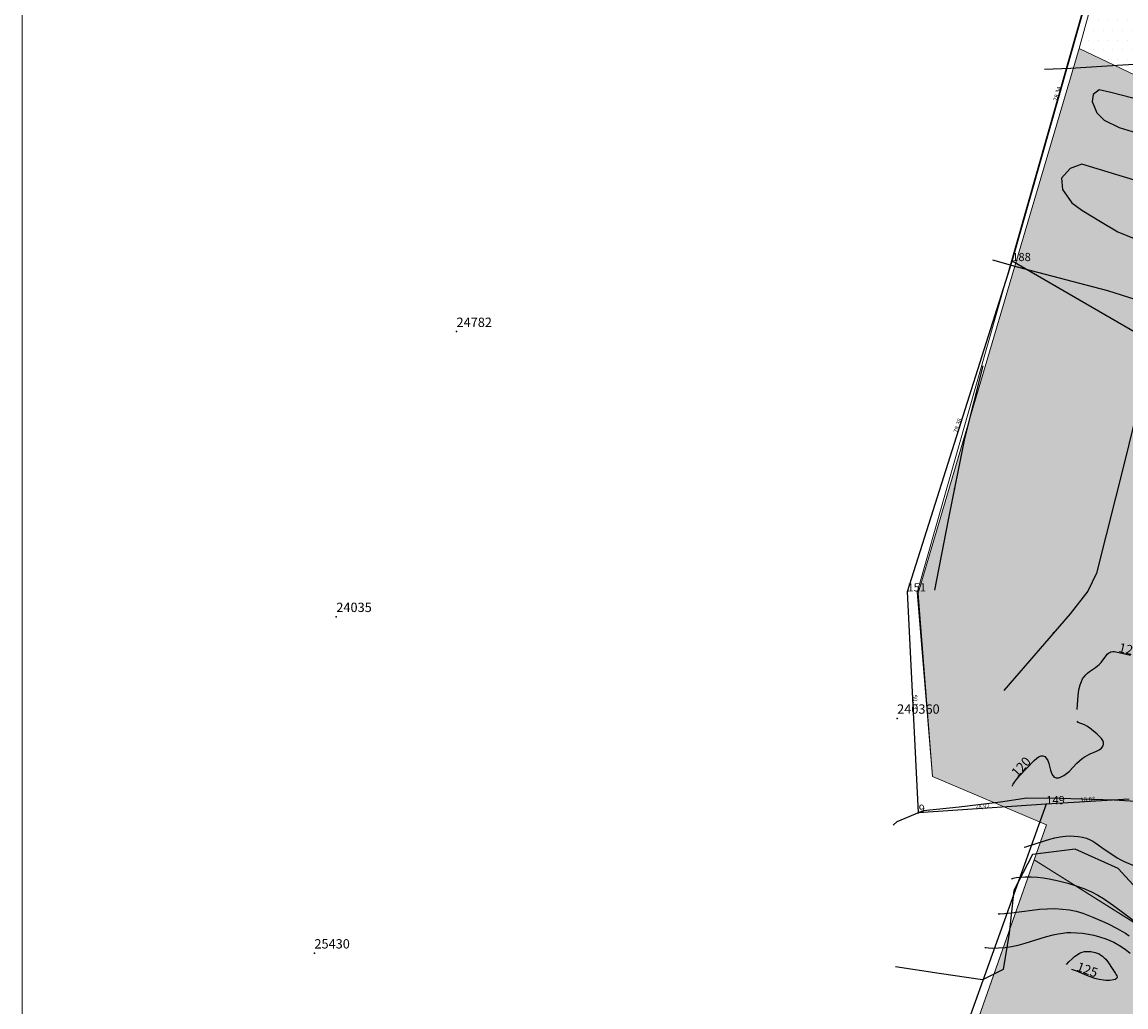
# Model space of a CAD drawing. Extents: x 24496248 to 24501472, y 6818601 to 6823692.
# Drawn here: x 24496458 to 24496707, y 6821032 to 6821255 of the extents above; entities that cross this region are included whole.
import ezdxf

# ---------------------------------------------------------------- set-up
doc = ezdxf.new("R2010")
doc.units = 0
for name, color, linetype in [('AUDIT_I_130607124119-0', 253, 'Continuous'), ('Geo_I', 2, 'Continuous'), ('Geo_II', 3, 'Continuous'), ('Geo_IIIa', 4, 'Continuous'), ('Korkeuskayrat_N2000_Z', 253, 'Continuous'), ('Korkeuskayrat_N2000_Z_Annotaatio', 253, 'Continuous'), ('Maanpinta_viivat', 254, 'Continuous'), ('Paikannusjõrjestelmõt_pisteet', 253, 'Continuous'), ('Pyykit', 253, 'Continuous'), ('Pyykkien numerot', 253, 'Continuous'), ('Rajamitat teksti', 253, 'Continuous'), ('Rajaviivat', 253, 'Continuous'), ('Vesist÷t_pisteet', 253, 'Continuous'), ('Vesist÷t_viivat', 253, 'Continuous')]:
    doc.layers.add(name, color=color, linetype=linetype)
doc.styles.get("Standard").update_dxf_attribs({"font": 'romans.shx'})
pattern_1 = [(0, (0, 0), (1.09375, 2.1875), [0, -2.1875])]

msp = doc.modelspace()

# ---------------------------------------------------------------- hatches: boundary and pattern name
at = {"layer": 'Geo_II', "linetype": 'Continuous', "lineweight": 0, "transparency": 33554687}
h = msp.add_hatch(dxfattribs=at)
h.set_pattern_fill('DOTS', color=256, scale=35)
h.set_pattern_definition(pattern_1)
h.paths.add_polyline_path([(24496696.881, 6821248.802), (24496719.916, 6821332.662), (24496727.19, 6821326.332), (24496739.148, 6821307.714), (24496746.377, 6821297.432), (24496745.821, 6821285.483), (24496739.982, 6821271.866), (24496728.859, 6821233.518)])
h = msp.add_hatch(dxfattribs=at)
h.set_pattern_fill('DOTS', color=256, scale=35)
h.set_pattern_definition(pattern_1)
h.paths.add_polyline_path([(24497366.09, 6820416.408), (24497378.409, 6820422.563), (24497401.066, 6820427.619), (24497416.245, 6820424.762), (24497419.324, 6820409.594), (24497418.004, 6820393.766), (24497414.045, 6820379.697), (24497388.308, 6820375.301), (24497374.449, 6820379.257), (24497361.251, 6820385.193), (24497357.291, 6820394.206), (24497357.511, 6820404.538), (24497361.911, 6820411.572)])
h.paths.add_polyline_path([(24497444.537, 6819968.673), (24497472.305, 6819978.35), (24497502.123, 6819992.028), (24497519.721, 6820012.057), (24497523.632, 6820034.039), (24497536.342, 6820041.855), (24497562.25, 6820063.838), (24497595.49, 6820078.004), (24497630.197, 6820099.498), (24497663.437, 6820108.78), (24497705.965, 6820105.849), (24497731.873, 6820094.613), (24497734.318, 6820077.516), (24497723.563, 6820056.022), (24497702.055, 6820044.298), (24497679.569, 6820016.453), (24497671.259, 6820007.172), (24497702.544, 6819990.074), (24497751.915, 6819972.488), (24497748.005, 6819949.529), (24497762.109, 6819941.145), (24497776.363, 6819946.548), (24497800.447, 6819948.022), (24497846.65, 6819930.83), (24497861.887, 6819916.095), (24497856.972, 6819892.518), (24497840.752, 6819884.659), (24497851.073, 6819861.573), (24497865.819, 6819846.347), (24497870.734, 6819820.314), (24497863.361, 6819795.755), (24497846.65, 6819790.352), (24497825.515, 6819787.896), (24497817.159, 6819781.019), (24497802.413, 6819765.301), (24497790.125, 6819755.969), (24497778.821, 6819745.654), (24497778.628, 6819691.476), (24497772.139, 6819674.185), (24497759.779, 6819653.496), (24497753.715, 6819646.87), (24497731.448, 6819664.631), (24497719.953, 6819676.641), (24497725.482, 6819688.08), (24497727.954, 6819704.136), (24497734.442, 6819726.986), (24497745.257, 6819748.291), (24497757.307, 6819774.846), (24497775.538, 6819799.549), (24497789.442, 6819811.282), (24497787.897, 6819827.956), (24497799.021, 6819841.542), (24497811.689, 6819848.953), (24497830.293, 6819859.099), (24497831.267, 6819870.649), (24497831.219, 6819893.388), (24497820.764, 6819911.299), (24497781.435, 6819921.249), (24497747.93, 6819921.861), (24497724.838, 6819937.776), (24497694.566, 6819927.486), (24497636.499, 6819921.984), (24497623.484, 6819936.991), (24497632.995, 6819951.998), (24497641.505, 6819975.009), (24497662.529, 6820017.53), (24497658.024, 6820028.035), (24497645.009, 6820037.039), (24497617.978, 6820040.04), (24497596.954, 6820038.54), (24497573.927, 6820028.535), (24497560.411, 6820012.527), (24497566.919, 6819989.516), (24497575.429, 6819973.008), (24497587.943, 6819948.997), (24497593.45, 6819928.487), (24497586.942, 6819910.978), (24497557.408, 6819907.977), (24497531.878, 6819904.975), (24497503.108, 6819906.15)])
h.paths.add_polyline_path([(24496814.297, 6821011.46), (24496796.379, 6820989.078), (24496775.382, 6820963.619), (24496765.304, 6820963.619), (24496762.224, 6820974.53), (24496763.344, 6820998.031), (24496756.065, 6821017.055), (24496736.748, 6821026.008), (24496727.509, 6821035.241), (24496712.558, 6821049.049), (24496686.703, 6821065.28), (24496624, 6820887.026), (24496634.954, 6820878.741), (24496645.267, 6820874.708), (24496669.233, 6820876.722), (24496695.26, 6820869.107), (24496710.476, 6820842.728), (24496716.212, 6820796.112), (24496702.829, 6820767.645), (24496667.052, 6820723.859), (24496656.781, 6820702.842), (24496656.781, 6820669.117), (24496673.899, 6820659.831), (24496701.289, 6820664.23), (24496744.818, 6820712.617), (24496772.208, 6820730.213), (24496751.096, 6820745.713), (24496733.654, 6820765.081), (24496732.039, 6820812.209), (24496758.525, 6820849.33), (24496785.982, 6820869.343), (24496791.477, 6820880.36), (24496791.295, 6820897.991), (24496788.825, 6820910.988), (24496790.58, 6820920.635), (24496811.933, 6820931.158), (24496826.851, 6820945.481), (24496845.864, 6820962.727), (24496859.026, 6820993.712), (24496863.706, 6821021.482), (24496858.526, 6821036.458), (24496836.696, 6821033.078), (24496825.68, 6821023.82)])
h.paths.add_polyline_path([(24497018.542, 6820603.776), (24497002.824, 6820615.452), (24497006.397, 6820646.966), (24497019.371, 6820667.239), (24497033.421, 6820671.408), (24497045.9, 6820669.489), (24497081.899, 6820669.489), (24497104.458, 6820662.294), (24497117.417, 6820651.262), (24497119.817, 6820634.954), (24497111.178, 6820617.206), (24497093.418, 6820598.02), (24497065.58, 6820593.224), (24497033.901, 6820596.581)])
h.paths.add_polyline_path([(24497800.446, 6820889.104), (24497804.411, 6820869.061), (24497804.644, 6820847.62), (24497821.203, 6820830.606), (24497840.327, 6820830.373), (24497848.023, 6820818.254), (24497852.212, 6820794.573), (24497879.658, 6820780.263), (24497902.331, 6820773.705), (24497922.88, 6820753.639), (24497920.634, 6820733.061), (24497897.796, 6820726.7), (24497889.037, 6820720.822), (24497888.003, 6820736.051), (24497876.446, 6820747.601), (24497854.185, 6820749.493), (24497838.267, 6820753.264), (24497812.809, 6820757.754), (24497804.572, 6820770.101), (24497804.572, 6820789.556), (24497800.079, 6820804.896), (24497782.483, 6820813.875), (24497778.941, 6820814.585), (24497776.516, 6820827.308), (24497723.332, 6820840.748), (24497714.773, 6820858.464), (24497725.166, 6820883.511), (24497745.339, 6820911.001), (24497739.226, 6820925.663), (24497777.744, 6820929.946), (24497805.854, 6820943.873), (24497835.381, 6820962.05), (24497844.594, 6820975.033), (24497849.318, 6820992.265), (24497842.94, 6821010.206), (24497833.613, 6821015.428), (24497857.916, 6821018.74), (24497885.962, 6821006.235), (24497874.202, 6820960.007), (24497879.93, 6820935.608), (24497866.367, 6820922.529), (24497843.286, 6820913.255), (24497832.816, 6820898.274), (24497816.873, 6820892.092)])
at = {"layer": 'Geo_IIIa', "linetype": 'Continuous', "lineweight": 0, "transparency": 33554687}
h = msp.add_hatch(dxfattribs=at)
h.set_pattern_fill('DOTS', color=256, scale=35)
h.set_pattern_definition(pattern_1)
h.paths.add_polyline_path([(24497725.4, 6820926.514), (24497693.62, 6820905.501), (24497670.681, 6820894.039), (24497642.485, 6820892.606), (24497614.528, 6820908.844), (24497599.236, 6820918.943), (24497561.334, 6820914.667), (24497525.267, 6820916.5), (24497522.822, 6820895.118), (24497529.546, 6820867.017), (24497544.829, 6820859.075), (24497572.949, 6820863.351), (24497602.903, 6820871.293), (24497631.635, 6820861.519), (24497669.536, 6820825.476), (24497684.208, 6820812.036), (24497712.328, 6820803.483), (24497732.501, 6820797.374), (24497746.561, 6820785.156), (24497769.18, 6820784.546), (24497781.406, 6820801.651), (24497776.516, 6820827.308), (24497742.894, 6820835.25), (24497723.332, 6820840.748), (24497714.773, 6820858.464), (24497725.166, 6820883.511), (24497738.003, 6820901.838), (24497745.339, 6820911.001), (24497739.226, 6820925.663)])
h.paths.add_polyline_path([(24497724.019, 6820642.13), (24497710.618, 6820629.886), (24497693.388, 6820629.121), (24497671.563, 6820638.304), (24497656.63, 6820635.625), (24497653.95, 6820601.188), (24497662.038, 6820588.966), (24497673.951, 6820582.821), (24497698.93, 6820588.582), (24497711.228, 6820597.799), (24497730.827, 6820597.031), (24497687.402, 6820544.418), (24497695.088, 6820525.6), (24497724.294, 6820515.615), (24497771.562, 6820598.951), (24497804.227, 6820591.27), (24497843.809, 6820566.692), (24497857.644, 6820567.46), (24497868.404, 6820581.285), (24497869.557, 6820603.559), (24497854.954, 6820615.08), (24497851.495, 6820623.145), (24497833.818, 6820622.377), (24497788.471, 6820633.514), (24497783.091, 6820646.955), (24497789.24, 6820661.549), (24497800.769, 6820670.765), (24497822.673, 6820671.534), (24497852.648, 6820667.693), (24497872.247, 6820674.606), (24497889.541, 6820713.393), (24497888.003, 6820736.051), (24497876.09, 6820747.957), (24497854.185, 6820749.493), (24497834.971, 6820734.515), (24497819.599, 6820706.097), (24497811.913, 6820697.264), (24497777.327, 6820687.663), (24497767.335, 6820673.07), (24497760.418, 6820653.484), (24497738.897, 6820636.586), (24497731.596, 6820635.05)])
h.paths.add_polyline_path([(24498523.855, 6820928.457), (24498506.845, 6820925.66), (24498489.835, 6820908.661), (24498454.953, 6820892.738), (24498432.775, 6820848.628), (24498417.057, 6820832.92), (24498397.032, 6820832.49), (24498371.194, 6820850.779), (24498338.432, 6820882.316), (24498311.903, 6820881.93), (24498299.106, 6820867.841), (24498286.743, 6820837.062), (24498269.391, 6820814.954), (24498266.002, 6820814.207), (24498245.693, 6820793.166), (24498226.121, 6820783.454), (24498184.194, 6820779.645), (24498152.126, 6820790.159), (24498145.328, 6820809.005), (24498140.065, 6820834.644), (24498122.961, 6820829.604), (24498109.614, 6820807.573), (24498090.59, 6820794.761), (24498074.013, 6820790.896), (24498029.22, 6820790.232), (24498008.909, 6820778.832), (24498011.691, 6820757.144), (24498028.107, 6820739.21), (24498047.723, 6820734.066), (24498066.504, 6820739.21), (24498107.405, 6820737.403), (24498112.036, 6820720.568), (24498097.8, 6820699.228), (24498093.885, 6820685.712), (24498101.359, 6820665.795), (24498124.493, 6820663.661), (24498138.018, 6820688.558), (24498142.289, 6820709.187), (24498154.034, 6820728.749), (24498172.541, 6820733.728), (24498186.777, 6820721.635), (24498208.844, 6820697.45), (24498216.318, 6820692.826), (24498239.452, 6820702.073), (24498232.334, 6820723.414), (24498221.657, 6820735.506), (24498225.216, 6820753.29), (24498250.486, 6820764.671), (24498292.483, 6820771.785), (24498310.279, 6820778.543), (24498333.413, 6820793.836), (24498367.224, 6820808.775), (24498396.053, 6820811.62), (24498418.475, 6820809.13), (24498432.356, 6820785.3), (24498433.424, 6820765.738), (24498442.677, 6820748.311), (24498464.744, 6820742.62), (24498495.604, 6820758.706), (24498545.05, 6820808.79), (24498552.434, 6820823.771), (24498554.391, 6820864.137), (24498545.857, 6820875.806), (24498541.366, 6820917.097)])
h.paths.add_polyline_path([(24498270.938, 6820187.187), (24498223.397, 6820127.308), (24498222.831, 6820144.123), (24498214.267, 6820166.295), (24498192.081, 6820180.687), (24498153.157, 6820178.353), (24498146.929, 6820190.412), (24498158.606, 6820216.862), (24498166.391, 6820222.697), (24498173.397, 6820239.423), (24498172.619, 6820262.373), (24498166.181, 6820279.594), (24498146.29, 6820308.874), (24498161.459, 6820322.587), (24498194.207, 6820329.349), (24498235.766, 6820339.56), (24498244.25, 6820330.167), (24498241.653, 6820304.218), (24498226.721, 6820287.341), (24498216.876, 6820267.05), (24498216.177, 6820241.912), (24498226.486, 6820218.056), (24498248.179, 6820200.404)])
h.paths.add_polyline_path([(24498207.482, 6820107.261), (24498190.624, 6820111.727), (24498172.672, 6820112.578), (24498143.688, 6820127.697), (24498130.31, 6820122.286), (24498122.825, 6820106.849), (24498131.425, 6820097.936), (24498131.266, 6820082.34), (24498123.621, 6820074.382), (24498111.841, 6820066.266), (24498092.871, 6820055.253), (24498065.819, 6820050.39), (24498049.564, 6820043.211), (24498024.072, 6820045.677), (24498001.869, 6820054.716), (24497988.711, 6820059.236), (24497967.33, 6820055.127), (24497945.087, 6820056.457), (24497921.566, 6820072.472), (24497889.256, 6820082.804), (24497861.082, 6820101.918), (24497845.056, 6820124.907), (24497814.298, 6820156.937), (24497811.196, 6820174.76), (24497797.642, 6820193.6), (24497791.156, 6820217.71), (24497778.963, 6820228.339), (24497759.507, 6820228.598), (24497750.686, 6820214.08), (24497751.465, 6820203.71), (24497767.549, 6820194.378), (24497777.407, 6820182.193), (24497772.737, 6820171.564), (24497732.331, 6820162.605), (24497719.883, 6820147.677), (24497716.564, 6820118.651), (24497738.971, 6820093.771), (24497772.996, 6820065.989), (24497805.776, 6820071.794), (24497814.075, 6820060.598), (24497810.755, 6820043.182), (24497801.627, 6820027.011), (24497802.872, 6820004.204), (24497816.98, 6819993.423), (24497849.345, 6819984.715), (24497880.881, 6819983.886), (24497897.132, 6819978.236), (24497936.52, 6819943.045), (24497960.257, 6819932.879), (24497965.367, 6819904.484), (24497986.055, 6819897.815), (24497997.4, 6819873.14), (24498019.836, 6819870.912), (24498074.12, 6819939.285), (24498146.271, 6820030.163)])
h.paths.add_polyline_path([(24496696.881, 6821248.802), (24496728.859, 6821233.518), (24496739.982, 6821271.866), (24496745.821, 6821285.483), (24496746.377, 6821297.432), (24496739.148, 6821307.714), (24496727.19, 6821326.332), (24496719.916, 6821332.662), (24496746.924, 6821422.381), (24496761.81, 6821421.331), (24496805.066, 6821408.555), (24496817.85, 6821394.379), (24496816.449, 6821369.528), (24496834.137, 6821369.878), (24496853.401, 6821361.128), (24496860.582, 6821333.126), (24496896.483, 6821347.127), (24496917.148, 6821347.477), (24496934.836, 6821336.626), (24496941.507, 6821306.977), (24496924.92, 6821279.725), (24496870.66, 6821267.925), (24496852.386, 6821250.506), (24496860.82, 6821204.15), (24496848.794, 6821174.54), (24496848.764, 6821130.721), (24496877.145, 6821112.463), (24496920.248, 6821107.145), (24496950.403, 6821092.078), (24496994.113, 6821050.335), (24497014.046, 6821020.74), (24497028.284, 6820977.202), (24497029.818, 6820933.775), (24497035.248, 6820907.214), (24497079.261, 6820869.514), (24497107.733, 6820864.678), (24497138.4, 6820848.549), (24497147.984, 6820824.364), (24497141.102, 6820778.974), (24497144.772, 6820754.674), (24497256.027, 6820716.057), (24497243.399, 6820688.237), (24497248.742, 6820648.293), (24497262.787, 6820603.969), (24497280.529, 6820596.582), (24497312.315, 6820613.572), (24497350.016, 6820646.076), (24497370.714, 6820644.599), (24497377.367, 6820631.302), (24497350.016, 6820610.618), (24497348.537, 6820591.411), (24497330.057, 6820564.078), (24497292.356, 6820551.519), (24497266.483, 6820550.781), (24497239.871, 6820557.429), (24497208.824, 6820571.465), (24497180.733, 6820576.636), (24497163.399, 6820570.196), (24497150.387, 6820559.979), (24497140.629, 6820546.976), (24497111.817, 6820540.01), (24497082.076, 6820514.933), (24497056.052, 6820497.75), (24497024.452, 6820497.286), (24496989.183, 6820514.112), (24496970.06, 6820521.103), (24496936.945, 6820522.035), (24496915.953, 6820513.398), (24496890.361, 6820487.823), (24496881.958, 6820479.425), (24496871.645, 6820469.894), (24496848.24, 6820466.051), (24496840.513, 6820480.208), (24496869.766, 6820516.428), (24496869.766, 6820529.666), (24496833.89, 6820518.818), (24496825.611, 6820552.281), (24496847.872, 6820577.469), (24496883.064, 6820600.834), (24496861.832, 6820618.543), (24496827.212, 6820630.962), (24496798.511, 6820654.913), (24496768.329, 6820664.967), (24496749.688, 6820660.236), (24496741.995, 6820635.693), (24496745.25, 6820607.898), (24496758.861, 6820576.259), (24496757.085, 6820550.829), (24496736.373, 6820541.071), (24496708.855, 6820546.985), (24496689.326, 6820571.232), (24496675.62, 6820577.482), (24496659.251, 6820580.828), (24496641.208, 6820600.531), (24496635.814, 6820629.901), (24496620.933, 6820649.047), (24496616.841, 6820668.007), (24496629.877, 6820701.427), (24496612.181, 6820716.756), (24496606.497, 6820742.466), (24496624.146, 6820770.584), (24496650.607, 6820790.778), (24496659.749, 6820796.547), (24496665.041, 6820816.741), (24496649.164, 6820829.722), (24496630.881, 6820823.953), (24496605.863, 6820795.105), (24496594.01, 6820801.769), (24496623.934, 6820886.837), (24496634.954, 6820878.741), (24496645.267, 6820874.708), (24496670.375, 6820875.53), (24496695.26, 6820869.107), (24496710.476, 6820842.728), (24496716.212, 6820796.112), (24496702.829, 6820767.645), (24496667.052, 6820723.859), (24496656.781, 6820702.842), (24496656.781, 6820669.117), (24496673.899, 6820659.831), (24496701.289, 6820664.23), (24496744.818, 6820712.617), (24496772.208, 6820730.213), (24496819.161, 6820725.325), (24496842.149, 6820691.6), (24496880.298, 6820660.808), (24496906.709, 6820659.831), (24496930.186, 6820715.55), (24496954.152, 6820734.123), (24496989.856, 6820739.988), (24497021.647, 6820744.387), (24497042.678, 6820743.41), (24497058.329, 6820760.517), (24497067.133, 6820783), (24497068.111, 6820807.438), (24497072.513, 6820829.921), (24497061.264, 6820840.186), (24497038.766, 6820840.674), (24497020.952, 6820831.922), (24496992.79, 6820799.618), (24496978.118, 6820799.618), (24496941.924, 6820815.747), (24496932.142, 6820852.405), (24496940.457, 6820866.09), (24496977.628, 6820887.107), (24496984.279, 6820915.705), (24496967.369, 6820940.9), (24496940.004, 6820969.783), (24496948.613, 6820991.291), (24496955.07, 6821009.726), (24496956.915, 6821018.329), (24496950.151, 6821031.234), (24496937.237, 6821038.609), (24496912.947, 6821046.904), (24496897.266, 6821051.513), (24496858.526, 6821036.458), (24496836.696, 6821033.078), (24496777.662, 6821043.832), (24496712.479, 6821049.055), (24496686.703, 6821065.28), (24496689.498, 6821073.226), (24496663.733, 6821084.119), (24496660.438, 6821125.58)])
h.paths.add_polyline_path([(24496887.534, 6821609.043), (24496841.073, 6821578.643), (24496841.35, 6821547.137), (24496837.478, 6821521.158), (24496858.496, 6821502.089), (24496888.087, 6821499.049), (24496900.809, 6821515.355), (24496918.508, 6821565.93), (24496922.656, 6821588.039), (24496907.999, 6821608.214)])
h.paths.add_polyline_path([(24497116.25, 6821588.171), (24497097.739, 6821580.243), (24497086.28, 6821566.149), (24497069.974, 6821551.615), (24497069.092, 6821530.474), (24497084.958, 6821511.976), (24497093.773, 6821473.659), (24497114.487, 6821470.576), (24497146.66, 6821481.587), (24497173.544, 6821503.608), (24497177.07, 6821519.023), (24497155.475, 6821572.756), (24497139.168, 6821584.207)])
h.paths.add_polyline_path([(24497104.549, 6821184.295), (24497117.548, 6821163.51), (24497121.566, 6821137.53), (24497128.184, 6821111.786), (24497144.255, 6821098.087), (24497151.818, 6821093.127), (24497163.635, 6821073.524), (24497181.598, 6821068.328), (24497194.124, 6821075.65), (24497201.687, 6821114.62), (24497187.27, 6821147.686), (24497164.108, 6821176.264), (24497143.239, 6821194.519), (24497120.439, 6821195.077)], flags=17)
h.paths.add_polyline_path([(24498420.749, 6821193.314), (24498381.36, 6821187.837), (24498364.234, 6821171.75), (24498354.644, 6821141.971), (24498356.356, 6821102.951), (24498362.521, 6821081.387), (24498383.072, 6821074.199), (24498430.682, 6821079.333), (24498452.945, 6821090.628), (24498467.674, 6821124.857), (24498470.071, 6821163.877), (24498454.315, 6821182.018)])
h.paths.add_polyline_path([(24497557.403, 6821499.881), (24497522.147, 6821469.983), (24497536.738, 6821433.995), (24497617.13, 6821418.542), (24497681.858, 6821376.154), (24497722.263, 6821395.088), (24497767.011, 6821417.607), (24497843.735, 6821425.871), (24497885.145, 6821430.469), (24497885.145, 6821448.861), (24497861.117, 6821460.101), (24497806.159, 6821461.634), (24497766.283, 6821478.237), (24497759.242, 6821517.251), (24497693.161, 6821431.207), (24497570.82, 6821451.979)])
h.paths.add_polyline_path([(24497828.046, 6820554.422), (24497803.404, 6820547.903), (24497784.078, 6820538.005), (24497761.369, 6820518.209), (24497745.908, 6820494.308), (24497760.886, 6820471.856), (24497775.864, 6820468.718), (24497837.709, 6820464.372), (24497862.109, 6820467.51), (24497893.515, 6820481.03), (24497909.218, 6820495.274), (24497911.15, 6820509.759)])

# ---------------------------------------------------------------- linework, layer by layer
at = {"layer": 'Defpoints', "color": 1, "linetype": 'Continuous', "lineweight": 0}
msp.add_lwpolyline([(24496457.778, 6819703.299), (24499420.278, 6819703.299), (24499420.278, 6821855.799), (24496457.778, 6821855.799), (24496457.778, 6819703.299)], dxfattribs=at)
at = {"layer": 'Geo_I', "linetype": 'Continuous', "lineweight": 0, "flags": 128}
msp.add_lwpolyline([(24496640.7, 6820581.593), (24496558.245, 6820700.092), (24496689.498, 6821073.226), (24496663.733, 6821084.119), (24496660.265, 6821125.711), (24496768.791, 6821507.579), (24496792.767, 6821502.534), (24496807.57, 6821558.13), (24496899.015, 6821822.24), (24497041.055, 6821772.409), (24497318.586, 6821719.557), (24497423.856, 6821599.761), (24497530.134, 6821597.244), (24497570.82, 6821451.979), (24497693.161, 6821431.207), (24497826.947, 6821605.409), (24497918.615, 6821552.773), (24497950.015, 6821575.042), (24498052.076, 6821411.759), (24498081.646, 6821412.942), (24498111.573, 6821481.347), (24498152.644, 6821416.123)], dxfattribs=at)
at = {"layer": 'Geo_II', "linetype": 'Continuous', "lineweight": 0, "flags": 128}
msp.add_lwpolyline([(24496696.881, 6821248.802), (24496719.916, 6821332.662), (24496727.19, 6821326.332), (24496739.148, 6821307.714), (24496746.377, 6821297.432), (24496745.821, 6821285.483), (24496739.982, 6821271.866), (24496728.859, 6821233.518)], close=True, dxfattribs=at)
msp.add_lwpolyline([(24496712.558, 6821049.049), (24496686.703, 6821065.28), (24496624, 6820887.026), (24496634.954, 6820878.741), (24496645.267, 6820874.708), (24496669.233, 6820876.722), (24496695.26, 6820869.107), (24496710.476, 6820842.728)], dxfattribs=at)
at = {"layer": 'Geo_IIIa', "linetype": 'Continuous', "lineweight": 0, "flags": 128}
msp.add_lwpolyline([(24496712.479, 6821049.055), (24496686.703, 6821065.28), (24496689.498, 6821073.226), (24496663.733, 6821084.119), (24496660.438, 6821125.58), (24496696.881, 6821248.802), (24496728.859, 6821233.518)], dxfattribs=at)
at = {"layer": 'Korkeuskayrat_N2000_Z', "linetype": 'Continuous'}
for points in [[(24496696.441, 6821099.306), (24496696.549, 6821101.474), (24496696.752, 6821103.172), (24496696.912, 6821104.041), (24496697.119, 6821104.87), (24496697.38, 6821105.617), (24496697.669, 6821106.202), (24496697.995, 6821106.682), (24496698.362, 6821107.12), (24496698.768, 6821107.518), (24496699.205, 6821107.867), (24496700.591, 6821108.808), (24496701.031, 6821109.135), (24496701.438, 6821109.491), (24496701.846, 6821109.938), (24496702.897, 6821111.353), (24496703.245, 6821111.764), (24496703.508, 6821112.011), (24496703.787, 6821112.207), (24496704.086, 6821112.337), (24496704.478, 6821112.397), (24496704.904, 6821112.375), (24496706.55, 6821112.046), (24496708.498, 6821111.549)], [(24496681.774, 6821081.965), (24496681.8, 6821082.078), (24496681.97, 6821082.393), (24496682.273, 6821082.862), (24496682.698, 6821083.439), (24496683.389, 6821084.253), (24496685.057, 6821086.046), (24496686.727, 6821087.736), (24496687.323, 6821088.256), (24496687.843, 6821088.619), (24496688.284, 6821088.797), (24496688.696, 6821088.815), (24496689.098, 6821088.64), (24496689.452, 6821088.296), (24496689.789, 6821087.726), (24496690.043, 6821087.045), (24496690.4, 6821085.58), (24496690.605, 6821084.908), (24496690.9, 6821084.353), (24496691.264, 6821084.011), (24496691.716, 6821083.833), (24496692.256, 6821083.847), (24496692.842, 6821084.031), (24496693.449, 6821084.349), (24496694.059, 6821084.774), (24496694.652, 6821085.288), (24496696.373, 6821087.128), (24496696.962, 6821087.673), (24496697.59, 6821088.177), (24496698.247, 6821088.633), (24496699.339, 6821089.239), (24496700.774, 6821089.866), (24496701.403, 6821090.176), (24496701.918, 6821090.535), (24496702.116, 6821090.745), (24496702.324, 6821091.088), (24496702.428, 6821091.457), (24496702.421, 6821091.834), (24496702.253, 6821092.293), (24496701.944, 6821092.744), (24496701.52, 6821093.201), (24496700.976, 6821093.696), (24496699.205, 6821095.144), (24496698.637, 6821095.53), (24496698.093, 6821095.826), (24496696.68, 6821096.334), (24496696.543, 6821096.427), (24496696.477, 6821096.521), (24496696.483, 6821096.606), (24496696.562, 6821096.676)], [(24496684.434, 6821068.164), (24496684.793, 6821068.237), (24496689.078, 6821069.603), (24496690.222, 6821069.94), (24496691.375, 6821070.235), (24496692.618, 6821070.481), (24496693.774, 6821070.63), (24496694.788, 6821070.679), (24496695.744, 6821070.654), (24496696.691, 6821070.563), (24496697.616, 6821070.402), (24496698.511, 6821070.16), (24496699.365, 6821069.823), (24496700.011, 6821069.477), (24496700.636, 6821069.079), (24496702.555, 6821067.727), (24496704.724, 6821066.265), (24496705.506, 6821065.774), (24496706.308, 6821065.317), (24496707.098, 6821064.924), (24496709.554, 6821063.831)], [(24496681.607, 6821060.932), (24496681.646, 6821061.002), (24496681.985, 6821061.144), (24496682.635, 6821061.286), (24496683.555, 6821061.399), (24496684.696, 6821061.454), (24496686.023, 6821061.435), (24496687.497, 6821061.33), (24496688.764, 6821061.178), (24496690.079, 6821060.967), (24496692.217, 6821060.523), (24496694.358, 6821059.975), (24496696.21, 6821059.424), (24496697.95, 6821058.818), (24496699.665, 6821058.085), (24496701.142, 6821057.296), (24496702.375, 6821056.542), (24496704.631, 6821054.993), (24496707.006, 6821053.241), (24496713.386, 6821048.424)], [(24496678.552, 6821053.115), (24496678.645, 6821053.062), (24496678.927, 6821053.049), (24496680.021, 6821053.118), (24496681.574, 6821053.297), (24496686.235, 6821053.918), (24496687.933, 6821054.095), (24496689.668, 6821054.212), (24496691.4, 6821054.243), (24496693.098, 6821054.164), (24496694.713, 6821053.973), (24496696.202, 6821053.673), (24496697.687, 6821053.221), (24496699.957, 6821052.338), (24496702.071, 6821051.437), (24496703.266, 6821050.884), (24496705.509, 6821049.752), (24496706.549, 6821049.168), (24496707.37, 6821048.664), (24496708.165, 6821048.123)], [(24496675.571, 6821045.487), (24496675.756, 6821045.427), (24496676.374, 6821045.375), (24496677.364, 6821045.343), (24496678.642, 6821045.368), (24496680.155, 6821045.49), (24496681.587, 6821045.698), (24496683.104, 6821046.007), (24496684.664, 6821046.41), (24496689.296, 6821047.856), (24496691.037, 6821048.327), (24496692.135, 6821048.566), (24496693.169, 6821048.731), (24496694.103, 6821048.817), (24496695.038, 6821048.845), (24496696.352, 6821048.798), (24496697.667, 6821048.666), (24496698.979, 6821048.463), (24496700.224, 6821048.212), (24496701.453, 6821047.898), (24496702.906, 6821047.419), (24496703.809, 6821047.05), (24496704.693, 6821046.634), (24496706.004, 6821045.914), (24496707.261, 6821045.102), (24496708.455, 6821044.197)], [(24496694.035, 6821041.596), (24496694.553, 6821042.186), (24496695.366, 6821043.001), (24496695.867, 6821043.431), (24496696.41, 6821043.831), (24496696.983, 6821044.165), (24496697.538, 6821044.391), (24496698.081, 6821044.528), (24496698.584, 6821044.578), (24496699.544, 6821044.533), (24496700.486, 6821044.351), (24496700.938, 6821044.198), (24496701.373, 6821043.995), (24496701.788, 6821043.75), (24496702.182, 6821043.467), (24496702.551, 6821043.152), (24496702.891, 6821042.805), (24496703.507, 6821041.987), (24496704.318, 6821040.707), (24496705.097, 6821039.6), (24496705.272, 6821039.303), (24496705.394, 6821039.021), (24496705.446, 6821038.763), (24496705.41, 6821038.543), (24496705.253, 6821038.359), (24496704.995, 6821038.222), (24496704.66, 6821038.123), (24496703.837, 6821038.014), (24496702.894, 6821038.007), (24496702.4, 6821038.043), (24496701.402, 6821038.202), (24496700.397, 6821038.456), (24496699.837, 6821038.638), (24496698.622, 6821039.115), (24496696.323, 6821040.116), (24496695.473, 6821040.427), (24496695.145, 6821040.499)]]:
    msp.add_lwpolyline(points, dxfattribs=at)
at = {"layer": 'Maanpinta_viivat', "linetype": 'Continuous'}
for points in [[(24496689.06, 6821244.117), (24496694.92, 6821244.317), (24496706.777, 6821245.053), (24496715.915, 6821245.593), (24496725.913, 6821245.94), (24496735.42, 6821246.02), (24496748.584, 6821246.57), (24496758.091, 6821248.075), (24496766.767, 6821250.029)], [(24496654.789, 6821073.153), (24496655.682, 6821073.968), (24496661.688, 6821076.469), (24496669.752, 6821077.269), (24496679.115, 6821078.368), (24496685.073, 6821079.292), (24496692.541, 6821079.196), (24496704.78, 6821078.878), (24496714.374, 6821078.263), (24496720.908, 6821076.303), (24496730.297, 6821073.973), (24496742.291, 6821072.247), (24496750.851, 6821072.396)], [(24496895.284, 6821033.983), (24496870.07, 6821033.934), (24496844.222, 6821032.484), (24496827.923, 6821035.611), (24496819.266, 6821037.751), (24496805.677, 6821040.236), (24496779.17, 6821046.424), (24496761.035, 6821041.757), (24496734.407, 6821045.301), (24496720.243, 6821049.605), (24496711.619, 6821056.907), (24496705.682, 6821063.328), (24496696.018, 6821067.732), (24496686.333, 6821066.509), (24496682.129, 6821058.326), (24496681.057, 6821048.696), (24496679.698, 6821040.508), (24496675.039, 6821038.167), (24496665.204, 6821039.547), (24496655.351, 6821041.057)]]:
    msp.add_lwpolyline(points, dxfattribs=at)
at = {"layer": 'Paikannusjõrjestelmõt_pisteet'}
for p in [(24496556.05, 6821184.737), (24496528.859, 6821120.268), (24496655.712, 6821097.27, 119.573), (24496523.902, 6821044.174)]:
    msp.add_point(p, dxfattribs=at)
at = {"layer": 'Pyykit'}
for p in [(24496681.739, 6821200.69), (24496658.04, 6821125.983), (24496689.435, 6821077.87), (24496660.579, 6821075.914)]:
    msp.add_point(p, dxfattribs=at)
at = {"layer": 'Rajaviivat', "linetype": 'Continuous'}
for points in [[(24496681.739, 6821200.69), (24496703.116, 6821276.053)], [(24496658.037, 6821125.983), (24496681.739, 6821200.69)], [(24496864.807, 6821094.714), (24496681.739, 6821200.69)], [(24496660.579, 6821075.914), (24496658.037, 6821125.983)], [(24496708.233, 6821079.024), (24496689.435, 6821077.87)], [(24496689.435, 6821077.87), (24496628.67, 6820908.695)], [(24496689.435, 6821077.87), (24496660.579, 6821075.914)]]:
    msp.add_lwpolyline(points, dxfattribs=at)
at = {"layer": 'Vesist÷t_pisteet'}
for p in [(24496668.663, 6821149.169, 119.072), (24496691.096, 6821116.6, 119.481)]:
    msp.add_point(p, dxfattribs=at)
at = {"layer": 'Vesist÷t_viivat', "linetype": 'Continuous'}
for points in [[(24496709.042, 6821237.522), (24496704.077, 6821238.807), (24496701.422, 6821239.394), (24496700.067, 6821238.365), (24496699.818, 6821236.775), (24496700.872, 6821234.257), (24496702.543, 6821232.555), (24496705.905, 6821230.898), (24496709.831, 6821229.725)], [(24496740.323, 6821207.578), (24496734.107, 6821210.45), (24496728.623, 6821212.702), (24496722.923, 6821214.866), (24496711.131, 6821218.49), (24496697.459, 6821222.616), (24496694.835, 6821221.635), (24496692.928, 6821219.463), (24496693.107, 6821216.855), (24496695.213, 6821213.88), (24496697.499, 6821212.225), (24496701.722, 6821209.627), (24496705.602, 6821207.299), (24496709.291, 6821205.798), (24496714.511, 6821204.73), (24496720.997, 6821203.44), (24496726.136, 6821202.401), (24496730.711, 6821201.398), (24496733.822, 6821198.706)], [(24496715.75, 6821190.067), (24496703.344, 6821193.931), (24496682.957, 6821199.302), (24496677.331, 6821200.913)], [(24496715.696, 6821190.084), (24496707.285, 6821155.805), (24496700.775, 6821130.098), (24496698.868, 6821126.047), (24496694.822, 6821120.927), (24496679.866, 6821103.563)], [(24496675.093, 6821176.994), (24496670.971, 6821160.603), (24496667.254, 6821142.188), (24496664.147, 6821126.251)]]:
    msp.add_lwpolyline(points, dxfattribs=at)

# ---------------------------------------------------------------- texts
at = {"layer": 'AUDIT_I_130607124119-0'}
for s, rotation, p in [('24782', 0.00047, (24496556.051, 6821185.795)), ('24035', 0.00047, (24496528.86, 6821121.326)), ('240360', 0.00043, (24496655.713, 6821098.328)), ('25430', 0.00037, (24496523.903, 6821045.232))]:
    msp.add_text(s, height=2.117, rotation=rotation, dxfattribs=at).set_placement(p)
at = {"layer": 'Korkeuskayrat_N2000_Z_Annotaatio'}
for s, rotation, p in [('120', 346.65316, (24496705.654, 6821112.339)), ('120', 47.63292, (24496682.906, 6821083.841)), ('125', 339.84172, (24496696.107, 6821040.28))]:
    msp.add_text(s, height=2.117, rotation=rotation, dxfattribs=at).set_placement(p)
at = {"layer": 'Pyykkien numerot'}
for s, p in [('188', (24496681.739, 6821200.69)), ('151', (24496658.04, 6821125.983)), ('149', (24496689.435, 6821077.87)), ('9', (24496660.579, 6821075.914))]:
    msp.add_text(s, height=1.853, rotation=360, dxfattribs=at).set_placement(p)
at = {"layer": 'Rajamitat teksti'}
for s, rotation, p in [('78,34', 74.16381, (24496691.951, 6821236.825)), ('78,38', 72.39753, (24496669.364, 6821161.806)), ('50,13', 272.90641, (24496659.262, 6821102.566)), ('18,83', 3.51295, (24496697.218, 6821078.384)), ('28,92', 3.87785, (24496673.391, 6821076.819))]:
    msp.add_text(s, height=0.97, rotation=rotation, dxfattribs=at).set_placement(p)

doc.saveas('drawing.dxf')
